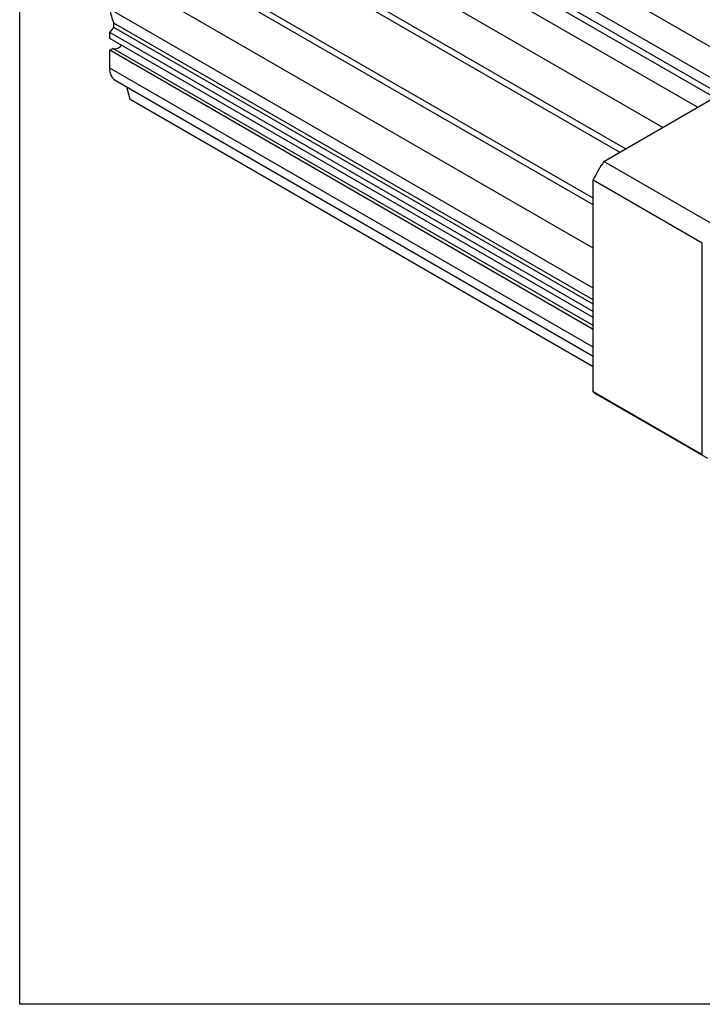
# Model space of a CAD drawing. Units: millimetres. Extents: x 0 to 850, y 0 to 594.
# Drawn here: x 0 to 141, y 0 to 204 of the extents above; entities that cross this region are included whole.
import ezdxf

# ---------------------------------------------------------------- set-up
doc = ezdxf.new("R2010")
doc.units = ezdxf.units.MM
doc.linetypes.add('SLD-鎖線', pattern=[10.16, 6.35, -1.27, 1.27, -1.27])
doc.layers.get('Defpoints').update_dxf_attribs({"color": 2})
doc.layers.add('CENTER', color=1, linetype='SLD-鎖線')
doc.layers.add('OBJECT', color=7, linetype='Continuous', lineweight=30)

# ---------------------------------------------------------------- blocks, each defined once
blk = doc.blocks.new('A$C24559')
at = {"layer": 'OBJECT'}
for p, q in [((135.25, 112.47), (36.34, 169.57)), ((129.75, 109.29), (30.84, 166.4)), ((123.09, 105.45), (23.03, 163.21)), ((126.59, 107.47), (28.66, 164.01)), ((127.79, 108.16), (29.86, 164.7)), ((115.91, 101.3), (15.86, 159.06)), ((106.97, 96.14), (8.05, 153.24)), ((108.17, 96.83), (10.23, 153.37)), ((101.47, 86.61), (2.55, 143.72)), ((101.47, 86.61), (3.54, 143.15)), ((101.47, 85.23), (3.54, 141.77)), ((101.47, 76.29), (1.41, 134.05)), ((101.47, 68), (1.41, 125.76)), ((101.47, 65.57), (2.26, 122.84)), ((2.26, 121.98), (2.26, 122.84)), ((1.41, 120.92), (2.26, 121.98)), ((101.47, 63.16), (1.41, 120.92)), ((1.41, 119.7), (1.41, 120.92)), ((101.47, 64.71), (2.26, 121.98)), ((101.47, 61.94), (1.41, 119.7)), ((1.41, 117.25), (2.09, 117.64)), ((1.41, 113.57), (1.41, 117.25)), ((101.47, 59.49), (1.41, 117.25)), ((101.47, 60.27), (2.09, 117.64)), ((103.71, 94.26), (141.66, 116.17)), ((101.47, 55.81), (1.41, 113.57)), ((2.55, 111.06), (101.47, 53.95)), ((5.66, 107.04), (4.95, 109.67)), ((101.47, 51.73), (5.66, 107.04)), ((126.34, 81.2), (103.71, 94.26)), ((124.1, 77.32), (101.47, 90.38)), ((101.47, 46.56), (101.47, 90.38)), ((124.1, 33.5), (124.1, 77.32)), ((124.1, 33.5), (101.47, 46.56)), ((102.56, 45.86), (125.19, 32.8))]:
    blk.add_line(p, q, dxfattribs=at)
at = {"layer": 'OBJECT', "flags": 128}
blk.add_lwpolyline([(2.09, 117.64), (2.54, 117.53), (3.08, 117.68), (3.62, 118.07), (3.84, 118.3)], dxfattribs=at)
at = {"layer": 'OBJECT'}
for centre, radius, start, end in [((16.59, 128.59), 15.43, 190.569, 201.8658), ((4.17, 113.3), 2.77, 174.3675, 234.3203), ((162.89, 57.5), 69.67, 148.1586, 151.8414), ((109.29, 57.51), 13.45, 234.4782, 239.9997)]:
    blk.add_arc(centre, radius, start, end, dxfattribs=at)

msp = doc.modelspace()

# ---------------------------------------------------------------- linework, layer by layer
at = {"layer": 'Defpoints'}
msp.add_lwpolyline([(0, 0), (0, 594), (841, 594), (841, 0)], close=True, dxfattribs=at)

# ---------------------------------------------------------------- block references
at = {"layer": 'CENTER'}
msp.add_blockref('A$C24559', (17.22, 80.2279), dxfattribs=at)

doc.saveas('drawing.dxf')
